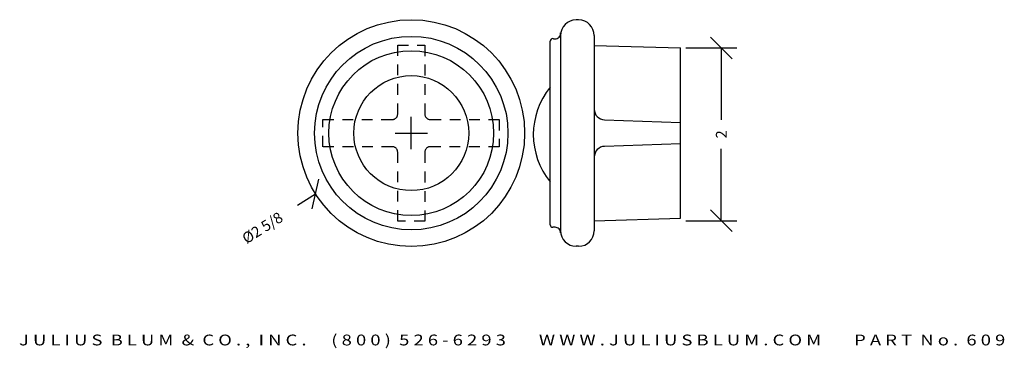
# Model space of a CAD drawing. Extents: x 22.4 to 33.8, y 4.9 to 8.7.
import ezdxf
from ezdxf.enums import TextEntityAlignment as Align

# ---------------------------------------------------------------- set-up
doc = ezdxf.new("R2010")
doc.units = 0
doc.header["$MEASUREMENT"] = 0
doc.linetypes.add('HIDDEN2', pattern=[0.1875, 0.125, -0.0625])
doc.layers.get('0').update_dxf_attribs({"linetype": 'CONTINUOUS'})
doc.layers.get('DEFPOINTS').update_dxf_attribs({"linetype": 'CONTINUOUS'})
for name, color, linetype in [('ADP1DETAIL', 7, 'CONTINUOUS'), ('ADP2DETAIL', 5, 'CONTINUOUS'), ('ADPDIM', 3, 'CONTINUOUS')]:
    doc.layers.add(name, color=color, linetype=linetype)
doc.styles.add('ARIAL_WIDE', font='ARIAL.TTF', dxfattribs={"width": 1.25})
doc.dimstyles.get("Standard").update_dxf_attribs({"dimtxt": 0.18, "dimasz": 0.18, "dimexe": 0.18, "dimexo": 0.0625, "dimgap": 0.09, "dimtad": 0, "dimtih": 1, "dimtoh": 1, "dimdec": 4, "dimzin": 0, "dimdsep": 46, "dimtxsty": 'Standard', "dimcen": 0.09, "dimadec": 0, "dimazin": 0, "dimtfac": 1, "dimtdec": 4, "dimtofl": 0, "dimtmove": 0, "dimatfit": 3, "dimfxl": 0, "dimtolj": 1, "dimtzin": 0, "dimarcsym": 0})

# ---------------------------------------------------------------- blocks, each defined once
blk = doc.blocks.new('*D0')
at = {"color": 0, "linetype": 'ByBlock'}
for p, q in [((26.982, 7.238), (26.982, 7.613)), ((26.795, 7.425), (27.17, 7.425)), ((25.836, 6.549), (25.913, 6.894)), ((25.875, 6.721), (25.664, 6.587))]:
    blk.add_line(p, q, dxfattribs=at)
at = {"layer": 'DEFPOINTS', "color": 0, "linetype": 'ByBlock'}
for p in [(28.09, 8.129), (25.875, 6.721)]:
    blk.add_point(p, dxfattribs=at)
at = {"color": 0, "linetype": 'ByBlock'}
blk.add_text('%%c2 5/8', height=0.125, rotation=32.4485, dxfattribs=at).set_placement((25.259, 6.33), align=Align.MIDDLE_CENTER)
blk = doc.blocks.new('*D1')
at = {"layer": 'ADPDIM', "color": 0, "lineweight": -2}
for p, q in [((30.697, 8.286), (30.447, 8.536)), ((30.163, 8.411), (30.752, 8.411)), ((30.572, 8.411), (30.572, 7.578)), ((30.572, 6.411), (30.572, 7.244)), ((30.697, 6.286), (30.447, 6.536)), ((30.163, 6.411), (30.752, 6.411))]:
    blk.add_line(p, q, dxfattribs=at)
at = {"layer": 'DEFPOINTS', "color": 0}
for p in [(30.101, 8.411), (30.101, 6.411), (30.572, 6.411)]:
    blk.add_point(p, dxfattribs=at)
at = {"layer": 'ADPDIM', "color": 0, "insert": (30.572, 7.411), "char_height": 0.125, "attachment_point": 5, "rotation": 90}
blk.add_mtext('\\A1;2', dxfattribs=at)

msp = doc.modelspace()

# ---------------------------------------------------------------- linework, layer by layer
at = {"layer": 'ADP1DETAIL'}
for p, q in [((28.92065, 8.73446), (28.89065, 8.73446)), ((28.71065, 8.57646), (28.71065, 8.58446)), ((28.71065, 8.55446), (28.71065, 6.29608)), ((29.10065, 8.55446), (29.10065, 6.29608)), ((28.59065, 6.36608), (28.59065, 8.48882)), ((29.10065, 8.44102), (30.10065, 8.41102)), ((30.10065, 6.43952), (30.10065, 8.41102)), ((29.22137, 7.57838), (30.10065, 7.54824)), ((30.10065, 7.30231), (29.22137, 7.27216)), ((29.10065, 6.40952), (30.10065, 6.43952)), ((28.6488, 6.33608), (28.62065, 6.33608)), ((28.92065, 6.11608), (28.89065, 6.11608))]:
    msp.add_line(p, q, dxfattribs=at)
for radius in [1.3125, 1.12, 0.954, 0.665]:
    msp.add_circle((26.98222, 7.42527), radius, dxfattribs=at)
for centre, radius, start, end in [((28.89065, 8.55446), 0.18, 90, 180), ((28.92065, 8.55446), 0.18, 0, 90), ((28.64865, 8.57646), 0.062, 252.281068, 0), ((28.62065, 8.48882), 0.03, 72.281068, 180), ((29.26151, 7.40834), 0.86583, 140.787818, 219.212182), ((29.22565, 7.70331), 0.125, 180, 268.036342), ((29.22565, 7.14723), 0.125, 91.963658, 180), ((28.62065, 6.36608), 0.03, 180, 270), ((28.6488, 6.27408), 0.062, 357.837382, 90), ((28.89065, 6.29608), 0.18, 180, 270), ((28.92065, 6.29608), 0.18, 270, 0)]:
    msp.add_arc(centre, radius, start, end, dxfattribs=at)
at = {"layer": 'ADP2DETAIL', "linetype": 'HIDDEN2'}
for p, q in [((26.82497, 7.64502), (26.82497, 8.44277)), ((26.82497, 8.44277), (27.13947, 8.44277)), ((27.13947, 8.44277), (27.13947, 7.64502)), ((25.95989, 7.58252), (26.76247, 7.58252)), ((25.95989, 7.26802), (25.95989, 7.58252)), ((27.20197, 7.58252), (27.99972, 7.58252)), ((27.99972, 7.58252), (27.99972, 7.26802)), ((26.76247, 7.26802), (25.95989, 7.26802)), ((26.82497, 6.40777), (26.82497, 7.20552)), ((27.13947, 7.20552), (27.13947, 6.40777)), ((27.99972, 7.26802), (27.20197, 7.26802)), ((27.13947, 6.40777), (26.82497, 6.40777))]:
    msp.add_line(p, q, dxfattribs=at)
for centre, start, end in [((26.76247, 7.64502), 270, 0), ((27.20197, 7.64502), 180, 270), ((26.76247, 7.20552), 360, 90), ((27.20197, 7.20552), 90, 180)]:
    msp.add_arc(centre, 0.0625, start, end, dxfattribs=at)

# ---------------------------------------------------------------- texts
at = {"layer": 'ADPDIM', "style": 'ARIAL_WIDE', "width": 1.25}
msp.add_text('J U L I U S  B L U M  &  C O . ,  I N C .      ( 8 0 0 )  5 2 6 - 6 2 9 3        W W W . J U L I U S B L U M . C O M        P A R T  N o .  6 0 9', height=0.125, dxfattribs=at).set_placement((28.15075, 5.09416), align=Align.TOP_CENTER)

# ---------------------------------------------------------------- dimensions: what is measured, and where the dimension line sits
at = {"layer": 'ADPDIM', "color": 3}
dim = msp.add_linear_dim(base=(30.57222, 6.41102), p1=(30.10065, 8.41102), p2=(30.10065, 6.41102), angle=90, dimstyle='Standard', override={"dimtxt": 0.125, "dimasz": 0.125, "dimgap": 0.125, "dimtih": 0, "dimtoh": 0, "dimzin": 3, "dimlunit": 5, "dimtsz": 0.125, "dimcen": 0.1875, "dimfrac": 2}, dxfattribs=at)
dim.commit()
dim.dimension.update_dxf_attribs({"geometry": '*D1', "text_midpoint": (30.57222, 7.41102)})
at = {"layer": 'ADPDIM'}
dim = msp.add_diameter_dim_2p(p1=(28.0898, 8.12948), p2=(25.87463, 6.72106), dimstyle='Standard', dxfattribs=at)
dim.commit()
dim.dimension.update_dxf_attribs({"geometry": '*D0', "text_midpoint": (25.25931, 6.32983)})

doc.saveas('drawing.dxf')
